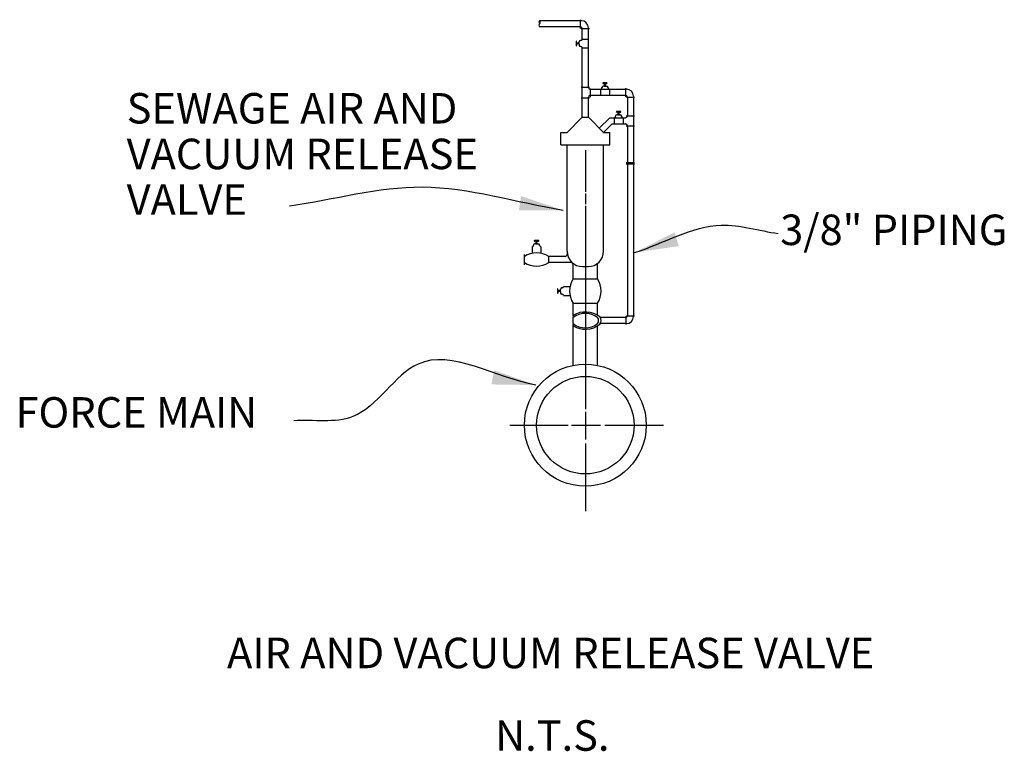
# Model space of a CAD drawing. Extents: x 1.06 to 5.1, y 0.04 to 3.04.
import ezdxf
from ezdxf.enums import TextEntityAlignment as Align

# ---------------------------------------------------------------- set-up
doc = ezdxf.new("R2010")
doc.units = 0
doc.header["$MEASUREMENT"] = 0
doc.layers.add('MODEL', color=7, linetype='CONTINUOUS')
doc.layers.add('TEXT', color=1, linetype='CONTINUOUS')
doc.styles.add('ROMANS', font='ROMANS.SHX', dxfattribs={"height": 0.125})
doc.styles.add('SIMPLEX', font='simplex.shx', dxfattribs={"height": 0.125})
doc.styles.get("Standard").update_dxf_attribs({"font": 'txt', "height": 0.2})
doc.dimstyles.get("Standard").update_dxf_attribs({"dimtxt": 0.18, "dimasz": 0.18, "dimexe": 0.18, "dimexo": 0.0625, "dimgap": 0.09, "dimtad": 0, "dimtih": 1, "dimtoh": 1, "dimdec": 4, "dimzin": 0, "dimdsep": 46, "dimtxsty": 'Standard', "dimcen": 0.09, "dimadec": 0, "dimazin": 0, "dimtfac": 1, "dimtdec": 4, "dimtofl": 0, "dimtmove": 0, "dimatfit": 3, "dimfxl": 0, "dimtolj": 1, "dimtzin": 0, "dimarcsym": 0})

msp = doc.modelspace()

# ---------------------------------------------------------------- linework, layer by layer
at = {"layer": 'MODEL', "color": 7, "linetype": 'Continuous'}
for p, q in [((3.3679, 3.0363), (3.1967, 3.0363)), ((3.365, 3.0052), (3.365, 3.0406)), ((3.3645, 3.0113), (3.1967, 3.0113)), ((3.3677, 3.0041), (3.401, 3.0041)), ((3.3717, 2.9613), (3.3717, 3.0041)), ((3.3967, 2.7629), (3.3967, 3.0075)), ((3.3465, 2.9514), (3.3465, 2.935)), ((3.3484, 2.9465), (3.3484, 2.9514)), ((3.3592, 2.9486), (3.3592, 2.9501)), ((3.3592, 2.9465), (3.3592, 2.9486)), ((3.3655, 2.9557), (3.3648, 2.9557)), ((3.3661, 2.9557), (3.3655, 2.9557)), ((3.3717, 2.9613), (3.3967, 2.9613)), ((3.3484, 2.9399), (3.3484, 2.935)), ((3.3576, 2.9449), (3.35, 2.9449)), ((3.3576, 2.9415), (3.35, 2.9415)), ((3.3592, 2.9399), (3.3592, 2.9465)), ((3.3592, 2.9399), (3.3592, 2.9378)), ((3.3592, 2.9384), (3.3592, 2.9363)), ((3.3655, 2.9307), (3.3648, 2.9307)), ((3.3661, 2.9307), (3.3655, 2.9307)), ((3.3717, 2.9251), (3.3967, 2.9251)), ((3.3717, 2.7307), (3.3717, 2.9251)), ((3.3677, 2.7643), (3.401, 2.7643)), ((3.4039, 2.7557), (3.5528, 2.7557)), ((3.4049, 2.7229), (3.4049, 2.7583)), ((3.4467, 2.7557), (3.4467, 2.7307)), ((3.4523, 2.7619), (3.4523, 2.7626)), ((3.4523, 2.7613), (3.4523, 2.7619)), ((3.473, 2.7812), (3.4566, 2.7812)), ((3.4615, 2.7793), (3.4566, 2.7793)), ((3.46, 2.7682), (3.4579, 2.7682)), ((3.4615, 2.7682), (3.4594, 2.7682)), ((3.4615, 2.7682), (3.4681, 2.7682)), ((3.4631, 2.7698), (3.4631, 2.7777)), ((3.4665, 2.7698), (3.4665, 2.7777)), ((3.4681, 2.7793), (3.473, 2.7793)), ((3.4681, 2.7682), (3.4702, 2.7682)), ((3.4702, 2.7682), (3.4717, 2.7682)), ((3.4773, 2.7619), (3.4773, 2.7626)), ((3.4773, 2.7613), (3.4773, 2.7619)), ((3.4829, 2.7557), (3.4829, 2.7307)), ((3.5499, 2.7246), (3.5499, 2.76)), ((3.3677, 2.7204), (3.401, 2.7204)), ((3.3717, 2.6407), (3.3717, 2.7307)), ((3.3967, 2.6407), (3.3967, 2.7235)), ((3.4039, 2.7307), (3.5494, 2.7307)), ((3.5526, 2.7235), (3.5859, 2.7235)), ((3.5566, 2.7235), (3.5566, 2.6458)), ((3.5816, 2.7269), (3.5816, 1.8235)), ((3.3092, 2.5782), (3.3717, 2.6407)), ((3.3717, 2.6407), (3.3967, 2.6407)), ((3.4592, 2.5782), (3.3967, 2.6407)), ((3.4415, 2.5959), (3.4842, 2.6386)), ((3.4842, 2.6386), (3.5494, 2.6386)), ((3.5025, 2.6386), (3.5025, 2.6136)), ((3.5081, 2.6448), (3.5081, 2.6455)), ((3.5081, 2.6442), (3.5081, 2.6448)), ((3.5288, 2.6637), (3.5124, 2.6637)), ((3.5173, 2.6618), (3.5124, 2.6618)), ((3.5158, 2.6511), (3.5137, 2.6511)), ((3.5173, 2.6511), (3.5152, 2.6511)), ((3.5173, 2.6511), (3.5239, 2.6511)), ((3.5189, 2.6527), (3.5189, 2.6602)), ((3.5223, 2.6527), (3.5223, 2.6602)), ((3.5239, 2.6618), (3.5288, 2.6618)), ((3.5239, 2.6511), (3.526, 2.6511)), ((3.526, 2.6511), (3.5275, 2.6511)), ((3.5331, 2.6448), (3.5331, 2.6455)), ((3.5331, 2.6442), (3.5331, 2.6448)), ((3.5387, 2.6386), (3.5387, 2.6136)), ((3.5522, 2.6468), (3.5855, 2.6468)), ((3.4592, 2.5782), (3.4946, 2.6136)), ((3.4946, 2.6136), (3.5494, 2.6136)), ((3.5522, 2.6055), (3.5855, 2.6055)), ((3.5566, 2.6064), (3.5566, 1.8269)), ((3.2842, 2.5282), (3.2842, 2.5782)), ((3.2842, 2.5782), (3.3092, 2.5782)), ((3.4592, 2.5782), (3.4842, 2.5782)), ((3.4842, 2.5282), (3.4842, 2.5782)), ((3.2842, 2.5282), (3.4842, 2.5282)), ((3.3092, 2.0922), (3.3092, 2.5282)), ((3.4592, 2.0922), (3.4592, 2.5282)), ((3.5522, 2.4555), (3.5855, 2.4555)), ((3.5522, 2.4494), (3.5855, 2.4494)), ((3.1661, 2.1098), (3.1661, 2.0824)), ((3.1717, 2.116), (3.1717, 2.1167)), ((3.1717, 2.1154), (3.1717, 2.116)), ((3.1924, 2.1348), (3.176, 2.1348)), ((3.1809, 2.1329), (3.176, 2.1329)), ((3.1794, 2.1223), (3.1773, 2.1223)), ((3.1809, 2.1223), (3.1788, 2.1223)), ((3.1809, 2.1223), (3.1875, 2.1223)), ((3.1825, 2.1239), (3.1825, 2.1313)), ((3.1859, 2.1239), (3.1859, 2.1313)), ((3.1875, 2.1329), (3.1924, 2.1329)), ((3.1875, 2.1223), (3.1896, 2.1223)), ((3.1896, 2.1223), (3.1911, 2.1223)), ((3.1967, 2.116), (3.1967, 2.1167)), ((3.1967, 2.1154), (3.1967, 2.116)), ((3.2023, 2.1098), (3.2023, 2.0826)), ((3.1342, 2.0358), (3.1342, 2.0781)), ((3.3012, 2.07), (3.2342, 2.07)), ((3.2342, 2.045), (3.2342, 2.07)), ((3.3092, 2.0922), (3.3092, 2.078)), ((3.3262, 2.045), (3.2342, 2.045)), ((3.3342, 1.9782), (3.3342, 2.037)), ((3.3732, 2.0282), (3.3842, 2.0282)), ((3.3842, 2.0282), (3.3952, 2.0282)), ((3.4342, 1.9782), (3.4342, 2.0418)), ((3.2882, 1.9407), (3.2875, 1.9407)), ((3.2888, 1.9407), (3.2882, 1.9407)), ((3.2944, 1.9463), (3.3216, 1.9463)), ((3.3342, 1.9782), (3.4342, 1.9782)), ((3.2697, 1.9364), (3.2697, 1.92)), ((3.2716, 1.9315), (3.2716, 1.9364)), ((3.2716, 1.9249), (3.2716, 1.92)), ((3.2803, 1.9299), (3.2732, 1.9299)), ((3.2803, 1.9265), (3.2732, 1.9265)), ((3.2819, 1.9336), (3.2819, 1.9351)), ((3.2819, 1.9315), (3.2819, 1.9336)), ((3.2819, 1.9249), (3.2819, 1.9315)), ((3.2819, 1.9249), (3.2819, 1.9228)), ((3.2819, 1.9234), (3.2819, 1.9213)), ((3.2882, 1.9157), (3.2875, 1.9157)), ((3.2888, 1.9157), (3.2882, 1.9157)), ((3.2944, 1.9101), (3.3218, 1.9101)), ((3.3342, 1.8285), (3.3342, 1.8782)), ((3.3342, 1.8782), (3.4342, 1.8782)), ((3.4342, 1.8286), (3.4342, 1.8782)), ((3.3342, 1.7947), (3.3342, 1.8197)), ((3.5494, 1.8197), (3.4458, 1.8197)), ((3.5499, 1.8258), (3.5499, 1.7904)), ((3.5526, 1.8269), (3.5859, 1.8269)), ((3.3342, 1.6233), (3.3342, 1.7851)), ((3.4342, 1.6236), (3.4342, 1.7851)), ((3.5494, 1.7947), (3.4463, 1.7947))]:
    msp.add_line(p, q, dxfattribs=at)
at = {"layer": 'MODEL', "color": 1, "linetype": 'Continuous'}
for p, q in [((3.3842, 2.5056), (3.3842, 2.3346)), ((3.3842, 2.328), (3.3842, 2.2848)), ((3.3842, 2.277), (3.3842, 1.4437)), ((3.3842, 1.4331), (3.3842, 1.3195)), ((3.0739, 1.3782), (3.314, 1.3782)), ((3.3281, 1.3782), (3.446, 1.3782)), ((3.4636, 1.3782), (3.7046, 1.3782)), ((3.3842, 1.3037), (3.3842, 1.0263))]:
    msp.add_line(p, q, dxfattribs=at)
at = {"layer": 'MODEL', "color": 7, "linetype": 'Continuous'}
for radius in [0.25, 0.2]:
    msp.add_circle((3.3842, 1.3782), radius, dxfattribs=at)
for centre, radius, start, end in [((3.2026, 3.03), 0.00858, 133.2691, 226.7309), ((3.1909, 3.03), 0.00858, 313.2691, 46.7309), ((3.3679, 3.0075), 0.0288, 0, 90), ((3.2026, 3.0175), 0.00858, 133.2691, 226.7309), ((3.3645, 3.0041), 0.0072, 0, 90), ((3.3475, 2.9516), 0.000976, 346.6755, 193.3245), ((3.3648, 2.9501), 0.0056, 90, 180), ((3.3661, 2.9613), 0.0056, 270, 0), ((3.3475, 2.9348), 0.000976, 166.6755, 13.3245), ((3.35, 2.9465), 0.0016, 180, 270), ((3.35, 2.9399), 0.0016, 90, 180), ((3.3576, 2.9465), 0.0016, 270, 0), ((3.3576, 2.9399), 0.0016, 0, 90), ((3.3648, 2.9363), 0.0056, 180, 270), ((3.3661, 2.9251), 0.0056, 0, 90), ((3.4039, 2.7629), 0.0072, 180, 270), ((3.4467, 2.7613), 0.0056, 270, 0), ((3.4579, 2.7626), 0.0056, 90, 180), ((3.4564, 2.7802), 0.000976, 76.6755, 283.3245), ((3.4615, 2.7777), 0.0016, 0, 90), ((3.4615, 2.7698), 0.0016, 270, 0), ((3.4681, 2.7777), 0.0016, 90, 180), ((3.4681, 2.7698), 0.0016, 180, 270), ((3.4717, 2.7626), 0.0056, 0, 90), ((3.4733, 2.7802), 0.000976, 256.6755, 103.3245), ((3.4829, 2.7613), 0.0056, 180, 270), ((3.5528, 2.7269), 0.0288, 0, 90), ((3.4039, 2.7235), 0.0072, 90, 180), ((3.5494, 2.7235), 0.0072, 0, 90), ((3.5025, 2.6442), 0.0056, 270, 0), ((3.5137, 2.6455), 0.0056, 90, 180), ((3.5122, 2.6627), 0.000976, 76.6755, 283.3245), ((3.5173, 2.6602), 0.0016, 0, 90), ((3.5173, 2.6527), 0.0016, 270, 0), ((3.5239, 2.6602), 0.0016, 90, 180), ((3.5239, 2.6527), 0.0016, 180, 270), ((3.5275, 2.6455), 0.0056, 0, 90), ((3.5291, 2.6627), 0.000976, 256.6755, 103.3245), ((3.5387, 2.6442), 0.0056, 180, 270), ((3.5494, 2.6458), 0.0072, 270, 0), ((3.5494, 2.6064), 0.0072, 0, 90), ((3.1661, 2.1154), 0.0056, 270, 0), ((3.1773, 2.1167), 0.0056, 90, 180), ((3.1758, 2.1338), 0.000976, 76.6755, 283.3245), ((3.1809, 2.1313), 0.0016, 0, 90), ((3.1809, 2.1239), 0.0016, 270, 0), ((3.1875, 2.1313), 0.0016, 90, 180), ((3.1875, 2.1239), 0.0016, 180, 270), ((3.1911, 2.1167), 0.0056, 0, 90), ((3.1927, 2.1338), 0.000976, 256.6755, 103.3245), ((3.2023, 2.1154), 0.0056, 180, 270), ((3.1842, 1.9897), 0.0946, 58.0789, 121.9211), ((3.3012, 2.078), 0.008, 270, 0), ((3.3732, 2.0922), 0.064, 180, 270), ((3.3952, 2.0922), 0.064, 270, 0), ((3.1842, 2.1253), 0.0946, 238.0789, 301.9211), ((3.3262, 2.037), 0.008, 0, 90), ((3.2875, 1.9351), 0.0056, 90, 180), ((3.2888, 1.9463), 0.0056, 270, 0), ((3.4145, 1.9282), 0.0946, 148.0789, 211.9211), ((3.354, 1.9282), 0.0946, 328.0789, 31.9211), ((3.2707, 1.9366), 0.000976, 346.6755, 193.3245), ((3.2707, 1.9198), 0.000976, 166.6755, 13.3245), ((3.2732, 1.9315), 0.0016, 180, 270), ((3.2732, 1.9249), 0.0016, 90, 180), ((3.2803, 1.9315), 0.0016, 270, 0), ((3.2803, 1.9249), 0.0016, 0, 90), ((3.2875, 1.9213), 0.0056, 180, 270), ((3.2888, 1.9101), 0.0056, 0, 90), ((3.3395, 1.8241), 0.00684, 139.9665, 220.0335), ((3.3843, 1.7438), 0.0984, 52.4439, 120.5537), ((3.3842, 1.7547), 0.082, 52.4439, 127.5561), ((3.4191, 1.8072), 0.0196, 320.4022, 39.5978), ((3.4261, 1.8068), 0.0235, 320.4022, 39.5978), ((3.5494, 1.8269), 0.0072, 270, 0), ((3.5528, 1.8235), 0.0288, 270, 0), ((3.3406, 1.7899), 0.00799, 143.0763, 216.9237), ((3.3842, 1.8597), 0.082, 232.4439, 307.5561), ((3.3843, 1.8698), 0.0984, 239.4463, 307.5561)]:
    msp.add_arc(centre, radius, start, end, dxfattribs=at)

# ---------------------------------------------------------------- texts
at = {"layer": 'TEXT', "color": 1, "linetype": 'Continuous', "style": 'SIMPLEX'}
for s, p in [('SEWAGE AIR AND', (1.5031, 2.74)), ('VACUUM RELEASE', (1.5031, 2.5528)), ('VALVE', (1.5031, 2.3656)), ('FORCE MAIN', (1.0471, 1.4931))]:
    msp.add_text(s, height=0.125, dxfattribs=at).set_placement(p, align=Align.TOP_LEFT)
at = {"layer": 'TEXT', "style": 'SIMPLEX'}
msp.add_text('3/8" PIPING', height=0.125, dxfattribs=at).set_placement((4.1834, 2.0776), align=Align.BOTTOM_LEFT)
at = {"layer": 'TEXT', "color": 6, "linetype": 'Continuous', "style": 'SIMPLEX'}
msp.add_text('%%UAIR AND VACUUM RELEASE VALVE%%U', height=0.125, dxfattribs=at).set_placement((3.2419, 0.3428), align=Align.BOTTOM_CENTER)
msp.add_text('N.T.S.', height=0.125, dxfattribs=at).set_placement((3.0139, 0.1059), align=Align.MIDDLE_LEFT)
at = {"layer": 'TEXT', "insert": (2.0985, 1.4306), "char_height": 0.125, "attachment_point": 6, "style": 'ROMANS'}
msp.add_mtext('\\A1;', dxfattribs=at)

# ---------------------------------------------------------------- leaders
at = {"layer": 'TEXT', "path_type": 1}
for points, override in [([(3.2939, 2.2587), (2.7153, 2.3536), (2.1713, 2.276)], {"dimdec": 6, "dimtxsty": 'ROMANS', "dimtdec": 6}), ([(3.5875, 2.0862), (3.9416, 2.1983), (4.1747, 2.1638)], {"dimscale": 0, "dimasz": 0.179688, "dimexe": 0.179688, "dimdec": 6, "dimtxsty": 'ROMANS', "dimcen": 0.089844, "dimtdec": 6}), ([(3.1816, 1.5427), (2.698, 1.629), (2.4303, 1.4133), (2.1885, 1.3961)], {"dimscale": 0, "dimasz": 0.179688, "dimexe": 0.179688, "dimdec": 6, "dimtxsty": 'ROMANS', "dimcen": 0.089844, "dimtdec": 6})]:
    msp.add_leader(points, dimstyle='Standard', override=override, dxfattribs=at)

doc.saveas('drawing.dxf')
